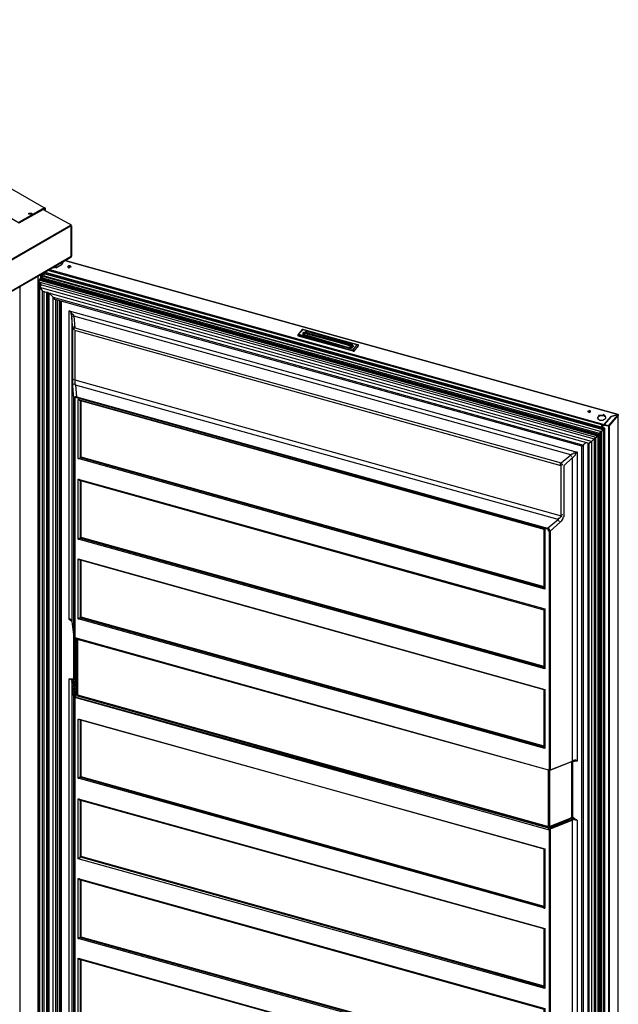
# Model space of a CAD drawing. Units: inches. Extents: x 217 to 6017, y 105 to 3557.
# Drawn here: x 5194 to 6017, y 2203 to 3557 of the extents above; entities that cross this region are included whole.
import ezdxf

# ---------------------------------------------------------------- set-up
doc = ezdxf.new("R2010")
doc.units = ezdxf.units.IN
doc.header["$MEASUREMENT"] = 0

msp = doc.modelspace()

# ---------------------------------------------------------------- linework, layer by layer
for points in [[(5227.7, 3298.6), (4779.6, 3557.2), (4778.3, 3557.2), (4745.1, 3538.7), (4746.3, 3537.5)], [(5227.7, 3298.6), (4779.6, 3557.2)], [(4647.8, 2919.4), (4609.6, 2940.3), (4642.9, 2960), (4594.9, 2987.1), (5145.2, 3306), (5193.3, 3277.7), (5226.5, 3296.2), (5264.7, 3275.2)], [(5227.7, 3298.6), (5193.3, 3278.9)], [(5201.9, 3282.6), (5201.9, 3282.6), (5193.3, 3278.9), (5227.7, 3298.6)], [(5206.8, 3291.3), (5208, 3291.3), (5209.3, 3291.3), (5210.5, 3291.3), (5210.5, 3290), (5209.3, 3290), (5208, 3290), (5206.8, 3290), (5206.8, 3291.3)], [(5206.8, 3290), (5206.8, 3291.3), (5208, 3291.3), (5209.3, 3291.3), (5210.5, 3290)], [(5229, 3297.4), (5227.7, 3297.4), (5226.5, 3296.2)], [(5227.7, 3297.4), (5227.7, 3298.6), (5229, 3298.6), (5227.7, 3297.4)], [(5227.7, 3298.6), (5227.7, 3297.4)], [(5227.7, 3296.2), (5229, 3297.4)], [(5229, 3298.6), (5229, 3297.4)], [(5229, 3294.9), (5229, 3297.4)], [(5229, 3297.4), (5229, 3294.9)], [(4647.8, 2919.4), (5264.7, 3275.2)], [(5264.7, 3274), (4649, 2918.2)], [(5264.7, 3274), (5264.7, 3275.2)], [(5264.7, 3232.2), (5264.7, 3274)], [(5264.7, 3274), (5264.7, 3274)], [(5264.7, 3274), (5264.7, 3274)], [(5265.9, 3232.2), (5265.9, 3274)], [(4913.8, 3029), (5264.7, 3230.9)], [(4915, 3029), (5264.7, 3232.2)], [(5252.4, 3221.1), (5252.4, 3224.8)], [(5253.6, 3222.3), (5253.6, 3224.8)], [(6017, 3014.2), (5256, 3226)], [(5256, 3226), (6017, 3014.2)], [(5264.7, 3232.2), (5264.7, 3230.9)], [(5264.7, 3232.2), (5264.7, 3232.2)], [(5996, 2993.3), (5225.3, 3208.8), (5227.7, 3205.1), (5993.6, 2990.8), (5996, 2993.3)], [(5225.3, 3208.8), (5997.3, 2993.3), (5996, 2993.3)], [(5227.7, 3210), (5997.3, 2994.5), (5998.5, 2995.7), (5227.7, 3210)], [(5230.2, 3208.8), (5230.2, 3210), (5229, 3211.2)], [(5230.2, 3210), (5229, 3210)], [(5229, 3210), (5229, 3210)], [(5229, 3210), (5229, 3210)], [(5229, 3210), (5229, 3210)], [(5997.3, 2999.4), (5232.7, 3212.5)], [(5235.1, 3213.7), (5997.3, 3000.7)], [(5243.7, 3216.1), (5252.4, 3221.1)], [(5243.7, 3218.6), (5243.7, 3216.1)], [(5261, 3216.1), (5262.2, 3216.1), (5263.4, 3217.4), (5264.7, 3217.4), (5263.4, 3218.6), (5262.2, 3218.6), (5261, 3218.6), (5259.7, 3217.4), (5261, 3217.4), (5261, 3216.1)], [(5219.1, 3205.1), (5219.1, 1641.4)], [(5219.1, 3203.8), (5219.1, 1642.6)], [(5988.6, 2984.7), (5989.9, 2985.9), (5221.6, 3200.1), (5220.3, 3198.9)], [(5220.3, 3198.9), (5220.3, 1640.1)], [(5988.6, 2984.7), (5220.3, 3198.9), (5220.3, 3197.7), (5220.3, 3196.4), (5221.6, 3196.4), (5986.2, 2983.4), (5987.4, 2983.4), (5987.4, 2984.7), (5988.6, 2984.7)], [(5220.3, 3198.9), (5220.3, 3197.7), (5220.3, 3196.4), (5221.6, 3196.4)], [(5989.9, 2987.1), (5221.6, 3201.4)], [(5221.6, 3201.4), (5221.6, 3200.1)], [(5221.6, 3201.4), (5221.6, 3200.1)], [(5224, 3192.8), (5221.6, 3196.4)], [(5221.6, 3189.1), (5221.6, 3196.4)], [(5222.8, 3207.5), (5222.8, 3202.6)], [(5991.1, 2988.4), (5992.3, 2990.8), (5227.7, 3203.8), (5222.8, 3202.6)], [(5989.9, 2987.1), (5991.1, 2987.1), (5991.1, 2988.4), (5222.8, 3202.6), (5222.8, 3201.4), (5222.8, 3200.1), (5224, 3200.1)], [(5222.8, 3202.6), (5222.8, 3201.4), (5222.8, 3200.1), (5224, 3200.1)], [(5222.8, 3201.4), (5222.8, 3200.1)], [(5224, 3202.6), (5224, 3207.5)], [(5225.3, 3202.6), (5225.3, 3207.5)], [(5227.7, 3203.8), (5227.7, 3205.1)], [(5227.7, 3203.8), (5227.7, 3205.1)], [(5227.7, 3203.8), (5227.7, 3205.1)], [(5194.5, 1635.2), (5194.5, 3190.3)], [(5221.6, 3189.1), (5224, 3192.8), (5983.7, 2981), (5980, 2977.3)], [(5976.3, 2974.8), (5980, 2977.3), (5221.6, 3189.1), (5225.3, 3184.1), (5976.3, 2974.8)], [(5221.6, 1637.7), (5221.6, 3189.1)], [(5225.3, 1640.1), (5225.3, 3184.1)], [(5227.7, 1645.1), (5227.7, 3184.1)], [(5231.4, 1646.3), (5231.4, 3182.9)], [(5232.7, 1647.5), (5232.7, 3182.9)], [(5232.7, 1648.8), (5232.7, 3181.7)], [(5233.9, 3181.7), (5233.9, 1648.8), (5236.3, 1650), (5237.6, 1650), (5240, 1651.2), (5240, 3175.5)], [(5235.1, 3181.7), (5236.3, 3179.2), (5237.6, 3178), (5240, 3175.5), (5968.9, 2972.4), (5970.2, 2973.6), (5971.4, 2974.8), (5973.9, 2976.1)], [(5235.1, 3181.7), (5236.3, 3179.2), (5237.6, 3178), (5240, 3175.5), (5240, 3174.3), (5241.3, 3174.3), (5241.3, 3173.1), (5242.5, 3173.1)], [(5240, 3175.5), (5240, 3174.3), (5241.3, 3174.3), (5241.3, 3173.1), (5242.5, 3173.1)], [(5240, 1651.2), (5240, 1652.5), (5241.3, 1652.5), (5241.3, 1653.7), (5242.5, 1653.7), (5242.5, 1654.9), (5243.7, 1654.9), (5243.7, 3173.1)], [(5242.5, 3173.1), (5966.5, 2971.1)], [(5246.2, 1659.8), (5246.2, 3171.8)], [(5248.7, 1661.1), (5248.7, 3171.8)], [(5251.1, 1662.3), (5249.9, 1662.3), (5249.9, 3170.6)], [(5262.2, 2732.3), (5262.2, 3157.1), (5960.3, 2962.5), (5960.3, 2537.7), (5957.9, 2537.7), (5955.4, 2537.7)], [(5268.4, 3149.7), (5268.4, 3150.9), (5267.1, 3152.1), (5265.9, 3153.4), (5264.7, 3154.6), (5263.4, 3155.8), (5262.2, 3157.1)], [(5265.9, 3147.2), (5265.9, 3148.4), (5265.9, 3150.9), (5264.7, 3152.1), (5264.7, 3154.6), (5263.4, 3155.8), (5262.2, 3157.1)], [(5265.9, 2729.8), (5268.4, 2707.6), (5268.4, 3036.4), (5267.1, 3053.6), (5267.1, 3054.9), (5267.1, 3057.3), (5267.1, 3058.5), (5267.1, 3061), (5267.1, 3062.2), (5267.1, 3063.5), (5267.1, 3132.4), (5265.9, 3147.2), (5265.9, 2729.8)], [(5954.2, 2955.1), (5955.4, 2956.4), (5956.6, 2957.6), (5957.9, 2958.8), (5957.9, 2960), (5959.1, 2961.3), (5960.3, 2962.5), (5959.1, 2962.5), (5956.6, 2961.3), (5955.4, 2961.3), (5954.2, 2960), (5952.9, 2960), (5951.7, 2958.8), (5268.4, 3149.7), (5269.6, 3133.7), (5938.2, 2947.7)], [(5938.2, 2944), (5269.6, 3130)], [(5269.6, 3130), (5269.6, 3062.2), (5938.2, 2875.1)], [(5582.3, 3131.2), (5576.2, 3123.8)], [(5657.4, 3110.3), (5583.6, 3131.2), (5577.4, 3125)], [(5658.7, 3110.3), (5582.3, 3131.2)], [(5583.6, 3131.2), (5582.3, 3131.2)], [(5586, 3122.6), (5584.8, 3123.8), (5583.6, 3123.8), (5583.6, 3125), (5583.6, 3126.3), (5584.8, 3127.5), (5586, 3127.5), (5587.3, 3128.7), (5588.5, 3128.7), (5589.7, 3128.7), (5650.1, 3111.5), (5651.3, 3111.5), (5651.3, 3110.3), (5652.5, 3109), (5652.5, 3107.8), (5651.3, 3106.6), (5650.1, 3106.6), (5648.8, 3106.6), (5646.4, 3106.6), (5645.1, 3106.6), (5586, 3122.6)], [(5576.2, 3123.8), (5576.2, 3122.6), (5653.7, 3101.6), (5659.9, 3109), (5659.9, 3110.3), (5658.7, 3110.3), (5657.4, 3110.3), (5652.5, 3104.1), (5652.5, 3102.9), (5652.5, 3101.6), (5653.7, 3101.6), (5576.2, 3123.8), (5577.4, 3123.8), (5577.4, 3125), (5652.5, 3104.1)], [(5584.8, 3123.8), (5584.8, 3125), (5586, 3126.3), (5587.3, 3126.3), (5588.5, 3126.3), (5589.7, 3126.3), (5648.8, 3109)], [(5589.7, 3126.3), (5588.5, 3126.3), (5587.3, 3126.3), (5586, 3126.3), (5584.8, 3125), (5584.8, 3123.8)], [(5589.7, 3126.3), (5588.5, 3126.3), (5587.3, 3126.3), (5586, 3126.3), (5584.8, 3126.3), (5584.8, 3125)], [(5586, 3123.8), (5584.8, 3123.8), (5584.8, 3125)], [(5651.3, 3107.8), (5650.1, 3106.6), (5645.1, 3106.6), (5586, 3123.8)], [(5586, 3122.6), (5586, 3122.6)], [(5648.8, 3110.3), (5589.7, 3126.3)], [(5648.8, 3109), (5589.7, 3125), (5589.7, 3126.3)], [(5589.7, 3122.6), (5589.7, 3125)], [(5645.1, 3106.6), (5645.1, 3106.6)], [(5645.1, 3106.6), (5645.1, 3106.6)], [(5648.8, 3110.3), (5648.8, 3109), (5650.1, 3109), (5651.3, 3107.8)], [(5651.3, 3107.8), (5651.3, 3109), (5650.1, 3109), (5648.8, 3110.3)], [(5651.3, 3107.8), (5650.1, 3109), (5648.8, 3109)], [(5648.8, 3109), (5648.8, 3109)], [(5648.8, 3106.6), (5648.8, 3109)], [(5653.7, 3101.6), (5653.7, 3101.6), (5659.9, 3109)], [(5269.6, 3062.2), (5269.6, 3061), (5269.6, 3059.8), (5269.6, 3058.5), (5269.6, 3057.3), (5269.6, 3056.1), (5270.8, 3054.9)], [(5938.2, 2875.1), (5938.2, 2873.9), (5936.9, 2873.9), (5936.9, 2872.6), (5935.7, 2871.4), (5934.5, 2871.4), (5934.5, 2870.2), (5270.8, 3054.9), (5272.1, 3038.8), (5919.7, 2857.9)], [(5272.1, 3038.8), (5270.8, 3038.8), (5269.6, 3038.8), (5269.6, 3037.6), (5268.4, 3037.6), (5268.4, 3036.4)], [(5270.8, 3037.6), (5269.6, 3037.6), (5269.6, 3036.4), (5269.6, 2707.6), (5922.2, 2525.4), (5922.2, 2854.2)], [(5919.7, 2856.6), (5270.8, 3037.6)], [(5274.5, 2953.9), (5274.5, 3035.2), (5916, 2856.6), (5916, 2774.1), (5274.5, 2953.9)], [(5274.5, 3035.2), (5275.7, 3035.2), (5275.7, 3033.9)], [(5275.7, 3033.9), (5914.8, 2856.6), (5914.8, 2776.6)], [(5277, 3033.9), (5277, 2955.1)], [(5278.2, 3033.9), (5278.2, 2956.4), (5914.8, 2777.8)], [(5977.6, 3019.1), (5976.3, 3019.1), (5975.1, 3019.1), (5975.1, 3017.9), (5976.3, 3017.9), (5977.6, 3016.7), (5977.6, 3017.9), (5978.8, 3017.9), (5978.8, 3019.1), (5977.6, 3019.1)], [(5996, 3013), (5994.8, 3013), (5993.6, 3013), (5992.3, 3013), (5989.9, 3013), (5989.9, 3011.8), (5988.6, 3010.5), (5988.6, 3009.3), (5988.6, 3008.1), (5989.9, 3008.1), (5991.1, 3006.8), (5993.6, 3006.8), (5994.8, 3006.8), (5996, 3006.8), (5997.3, 3008.1), (5998.5, 3008.1), (5999.7, 3009.3), (5999.7, 3010.5), (5998.5, 3011.8), (5997.3, 3013), (5996, 3013)], [(5988.6, 3009.3), (5988.6, 3010.5), (5989.9, 3011.8), (5992.3, 3013), (5993.6, 3013), (5994.8, 3013), (5996, 3013)], [(5997.3, 3000.7), (6007.1, 3011.8), (6017, 3014.2)], [(6017, 3014.2), (6007.1, 3011.8), (5997.3, 3000.7)], [(6007.1, 3011.8), (6007.1, 3011.8), (5997.3, 3000.7)], [(6004.6, 2998.2), (6004.6, 2998.2), (6017, 3013), (6017, 3014.2), (6003.4, 2999.4)], [(6004.6, 1423.4), (6017, 1438.2), (6017, 3013)], [(6007.1, 3011.8), (6007.1, 3011.8)], [(6017, 3014.2), (6017, 3014.2)], [(6017, 3014.2), (6017, 3014.2), (6017, 3013)], [(6017, 1438.2), (6017, 3013)], [(6003.4, 2998.2), (5997.3, 2999.4), (5992.3, 2997)], [(5992.3, 2997), (5992.3, 2997), (5993.6, 2997), (5997.3, 2999.4)], [(5997.3, 2999.4), (5992.3, 2997)], [(5993.6, 2997), (5992.3, 2997)], [(5992.3, 2997), (5992.3, 2997)], [(5994.8, 2998.2), (5993.6, 2998.2)], [(5997.3, 2994.5), (5996, 2993.3)], [(5996, 2993.3), (5997.3, 2993.3)], [(5996, 2993.3), (5996, 1430.8)], [(5997.3, 2993.3), (5997.3, 1430.8), (5996, 1430.8)], [(5997.3, 3000.7), (5997.3, 3000.7)], [(6003.4, 2998.2), (5997.3, 3000.7), (6003.4, 2999.4)], [(6003.4, 2998.2), (5997.3, 2999.4)], [(5997.3, 1428.4), (5997.3, 2994.5)], [(5998.5, 1429.6), (5998.5, 2995.7)], [(6003.4, 2999.4), (6003.4, 2998.2)], [(6003.4, 2998.2), (6003.4, 1423.4)], [(6003.4, 2998.2), (6003.4, 2998.2)], [(6004.6, 2998.2), (6004.6, 1423.4)], [(6004.6, 2998.2), (6004.6, 2998.2)], [(5986.2, 2983.4), (5983.7, 2981)], [(5983.7, 2981), (5983.7, 1430.8)], [(5986.2, 2983.4), (5987.4, 2983.4), (5987.4, 2984.7), (5988.6, 2984.7)], [(5988.6, 2984.7), (5988.6, 1425.9), (5987.4, 1425.9), (5986.2, 1425.9), (5986.2, 1427.1), (5986.2, 2983.4)], [(5989.9, 2987.1), (5991.1, 2987.1), (5991.1, 2988.4)], [(5991.1, 2988.4), (5991.1, 1429.6), (5989.9, 1429.6)], [(5989.9, 1427.1), (5989.9, 2987.1)], [(5989.9, 2985.9), (5989.9, 2987.1)], [(5989.9, 2985.9), (5989.9, 2987.1)], [(5989.9, 2985.9), (5989.9, 1427.1)], [(5993.6, 2990.8), (5992.3, 2990.8)], [(5993.6, 2990.8), (5992.3, 2990.8)], [(5992.3, 2990.8), (5992.3, 1434.5)], [(5993.6, 2990.8), (5993.6, 1434.5)], [(5966.5, 2971.1), (5967.7, 2971.1), (5967.7, 2972.4), (5968.9, 2972.4), (5970.2, 2973.6), (5971.4, 2974.8), (5973.9, 2976.1)], [(5966.5, 2971.1), (5967.7, 2971.1), (5967.7, 2972.4), (5968.9, 2972.4)], [(5966.5, 2971.1), (5966.5, 1453)], [(5975.1, 2974.8), (5975.1, 1441.9), (5972.6, 1444.4), (5970.2, 1445.6), (5968.9, 1448.1), (5968.9, 2972.4)], [(5976.3, 2974.8), (5976.3, 1439.4)], [(5976.3, 2974.8), (5976.3, 1430.8)], [(5976.3, 2974.8), (5976.3, 1439.4)], [(5980, 2977.3), (5980, 1427.1)], [(5274.5, 2953.9), (5275.7, 2953.9), (5277, 2953.9), (5277, 2955.1), (5278.2, 2956.4)], [(5277, 2955.1), (5914.8, 2776.6)], [(5923.4, 2525.4), (5954.2, 2537.7), (5954.2, 2955.1), (5941.9, 2944), (5941.9, 2875.1), (5941.9, 2873.9), (5940.6, 2872.6), (5940.6, 2871.4), (5939.4, 2868.9), (5938.2, 2867.7), (5936.9, 2866.5), (5923.4, 2854.2), (5923.4, 2525.4)], [(5938.2, 2947.7), (5951.7, 2958.8)], [(5938.2, 2875.1), (5938.2, 2944)], [(5274.5, 2843.1), (5274.5, 2925.6), (5916, 2747), (5916, 2664.5), (5274.5, 2843.1)], [(5274.5, 2925.6), (5275.7, 2925.6), (5275.7, 2924.3)], [(5275.7, 2924.3), (5914.8, 2745.8), (5914.8, 2665.8)], [(5277, 2924.3), (5277, 2844.3)], [(5278.2, 2924.3), (5278.2, 2845.5), (5914.8, 2668.2)], [(5919.7, 2857.9), (5934.5, 2870.2)], [(5914.8, 2856.6), (5916, 2856.6)], [(5923.4, 2854.2), (5922.2, 2855.4), (5922.2, 2856.6), (5920.9, 2856.6), (5920.9, 2857.9), (5919.7, 2857.9)], [(5922.2, 2854.2), (5920.9, 2854.2), (5920.9, 2855.4), (5920.9, 2856.6), (5919.7, 2856.6)], [(5274.5, 2843.1), (5275.7, 2843.1), (5275.7, 2844.3), (5277, 2844.3), (5278.2, 2845.5)], [(5277, 2844.3), (5914.8, 2667)], [(5274.5, 2733.5), (5274.5, 2816), (5916, 2636.2), (5916, 2555), (5274.5, 2733.5)], [(5274.5, 2816), (5275.7, 2814.8)], [(5275.7, 2814.8), (5914.8, 2636.2), (5914.8, 2556.2)], [(5277, 2814.8), (5277, 2734.7)], [(5278.2, 2814.8), (5278.2, 2736), (5914.8, 2558.7)], [(5914.8, 2776.6), (5914.8, 2775.4), (5916, 2775.4), (5916, 2774.1)], [(5274.5, 2733.5), (5275.7, 2733.5), (5275.7, 2734.7), (5277, 2734.7)], [(5278.2, 2736), (5277, 2734.7)], [(5277, 2734.7), (5914.8, 2557.4)], [(5914.8, 2745.8), (5916, 2745.8), (5916, 2747)], [(5265.9, 2729.8), (5262.2, 2732.3)], [(5262.2, 2732.3), (5264.7, 2731)], [(5264.7, 2731), (5265.9, 2729.8), (5268.4, 2707.6)], [(5264.7, 2731), (5264.7, 2731)], [(5265.9, 2729.8), (5265.9, 2729.8)], [(5268.4, 2651), (5268.4, 2707.6)], [(5268.4, 2707.6), (5268.4, 2707.6)], [(5269.6, 2707.6), (5269.6, 2706.4)], [(5269.6, 2706.4), (5922.2, 2525.4)], [(5269.6, 2706.4), (5269.6, 2651)], [(5272.1, 2628.8), (5272.1, 2706.4)], [(5273.3, 2705.2), (5273.3, 2628.8)], [(5914.8, 2665.8), (5916, 2665.8), (5916, 2664.5)], [(5262.2, 2183.1), (5262.2, 2651), (5264.7, 2651), (5267.1, 2651), (5268.4, 2651)], [(5262.2, 2651), (5267.1, 2649.8)], [(5268.4, 2626.4), (5265.9, 2647.3)], [(5265.9, 2647.3), (5265.9, 2180.7), (5268.4, 2158.5), (5268.4, 2626.4)], [(5270.8, 2628.8), (5268.4, 2649.8), (5267.1, 2649.8)], [(5267.1, 2648.5), (5269.6, 2626.4)], [(5269.6, 2651), (5272.1, 2628.8)], [(5269.6, 2626.4), (5922.2, 2445.4)], [(5920.9, 2446.6), (5272.1, 2627.6)], [(5273.3, 2628.8), (5920.9, 2447.8)], [(5914.8, 2636.2), (5916, 2636.2)], [(5922.2, 2442.9), (5269.6, 2625.2)], [(5269.6, 2625.2), (5269.6, 2158.5), (5922.2, 1976.3)], [(5274.5, 2514.3), (5274.5, 2595.6), (5916, 2417.1), (5916, 2335.8), (5274.5, 2514.3)], [(5274.5, 2595.6), (5275.7, 2595.6)], [(5275.7, 2595.6), (5914.8, 2417.1), (5914.8, 2337)], [(5277, 2594.4), (5277, 2515.6)], [(5278.2, 2594.4), (5278.2, 2516.8), (5914.8, 2338.3)], [(5914.8, 2556.2), (5916, 2556.2), (5916, 2555)], [(5922.2, 2525.4), (5954.2, 2537.7)], [(5952.9, 2460.2), (5952.9, 2536.5)], [(5954.2, 2537.7), (5956.6, 2537.7)], [(5954.2, 2537.7), (5954.2, 2460.2)], [(5954.2, 2537.7), (5954.2, 2537.7)], [(5955.4, 2537.7), (5955.4, 2537.7)], [(5960.3, 2537.7), (5956.6, 2537.7)], [(5920.9, 2447.8), (5920.9, 2525.4)], [(5923.4, 2525.4), (5922.2, 2525.4)], [(5922.2, 2525.4), (5922.2, 2525.4), (5922.2, 2447.8)], [(5274.5, 2514.3), (5275.7, 2514.3), (5275.7, 2515.6), (5277, 2515.6), (5278.2, 2516.8)], [(5277, 2515.6), (5914.8, 2337)], [(5274.5, 2403.5), (5274.5, 2486), (5916, 2307.5), (5916, 2225), (5274.5, 2403.5)], [(5274.5, 2486), (5275.7, 2486), (5275.7, 2484.8)], [(5275.7, 2484.8), (5914.8, 2307.5), (5914.8, 2227.4)], [(5277, 2484.8), (5277, 2406)], [(5278.2, 2484.8), (5278.2, 2407.2), (5914.8, 2228.7)], [(5922.2, 2447.8), (5952.9, 2460.2)], [(5922.2, 2445.4), (5954.2, 2457.7)], [(5955.4, 2457.7), (5952.9, 2458.9), (5923.4, 2446.6)], [(5954.2, 2456.5), (5923.4, 2444.1)], [(5923.4, 2444.1), (5923.4, 1976.3), (5954.2, 1988.6), (5954.2, 2456.5)], [(5954.2, 2460.2), (5955.4, 2460.2), (5957.9, 2457.7), (5960.3, 2456.5), (5960.3, 1988.6), (5957.9, 1988.6), (5955.4, 1988.6)], [(5955.4, 2457.7), (5960.3, 2456.5)], [(5922.2, 1976.3), (5922.2, 2442.9)], [(5914.8, 2417.1), (5916, 2417.1)], [(5274.5, 2403.5), (5275.7, 2404.8), (5277, 2404.8), (5277, 2406), (5278.2, 2407.2)], [(5277, 2406), (5914.8, 2227.4)], [(5274.5, 2293.9), (5274.5, 2376.4), (5916, 2197.9), (5916, 2115.4), (5274.5, 2293.9)], [(5274.5, 2376.4), (5275.7, 2376.4), (5275.7, 2375.2)], [(5275.7, 2375.2), (5914.8, 2196.7), (5914.8, 2116.6)], [(5277, 2375.2), (5277, 2295.2)], [(5278.2, 2375.2), (5278.2, 2296.4), (5914.8, 2119.1)], [(5914.8, 2337), (5914.8, 2335.8), (5916, 2335.8)], [(5914.8, 2307.5), (5916, 2307.5)], [(5274.5, 2293.9), (5275.7, 2293.9), (5275.7, 2295.2), (5277, 2295.2), (5278.2, 2296.4)], [(5277, 2295.2), (5914.8, 2117.9)], [(5274.5, 2184.4), (5274.5, 2266.8), (5916, 2087.1), (5916, 2005.8), (5274.5, 2184.4)], [(5274.5, 2266.8), (5275.7, 2265.6)], [(5275.7, 2265.6), (5914.8, 2087.1), (5914.8, 2007.1)], [(5277, 2265.6), (5277, 2185.6)], [(5278.2, 2265.6), (5278.2, 2186.8), (5914.8, 2009.5)], [(5914.8, 2227.4), (5914.8, 2226.2), (5916, 2226.2), (5916, 2225)]]:
    msp.add_lwpolyline(points)
for points in [[(5264.7, 3274.7), (5264.6, 3275.3), (5264.3, 3275.9), (5263.8, 3276.2)], [(5252.5, 3222.5), (5253.1, 3222.7), (5253.5, 3223.3), (5253.6, 3224)], [(5238.1, 3216.8), (5239.7, 3215.9), (5241.6, 3215.9), (5243.2, 3216.8)], [(5262.3, 3218.5), (5261.5, 3218.8), (5260.7, 3218.6), (5260.2, 3217.9)], [(5263.2, 3217.7), (5262.9, 3218.2), (5262.4, 3218.5), (5261.9, 3218.6)], [(5267.8, 3149.7), (5266.6, 3149.7), (5265.5, 3149), (5264.9, 3147.9)], [(5266, 3133.3), (5266.4, 3132.2), (5267.4, 3131.4), (5268.5, 3131.2)], [(5269, 3134.9), (5267.8, 3134.9), (5266.7, 3134.2), (5266.2, 3133.1)], [(5269.2, 3134.3), (5268.7, 3133.2), (5268.4, 3132), (5268.4, 3130.8)], [(5589.1, 3128.7), (5588.7, 3128.2), (5588.5, 3127.5), (5588.5, 3126.9)], [(5589.3, 3126), (5587.7, 3126.6), (5585.9, 3126.1), (5584.7, 3124.9)], [(5649.4, 3112.7), (5649, 3112.2), (5648.8, 3111.5), (5648.8, 3110.9)], [(5650.8, 3108.9), (5650.3, 3109.6), (5649.6, 3110.1), (5648.8, 3110.2)], [(5266, 3064.4), (5266.4, 3063.3), (5267.4, 3062.4), (5268.5, 3062.3)], [(5269, 3056.1), (5267.8, 3056.1), (5266.7, 3055.4), (5266.2, 3054.3)], [(5268.4, 3036.8), (5268.5, 3036.6), (5268.7, 3036.4), (5268.9, 3036.4)], [(5271.1, 3039.5), (5270.9, 3039.1), (5270.8, 3038.7), (5270.8, 3038.3)], [(5977.6, 3019), (5976.9, 3019.3), (5976, 3019.1), (5975.5, 3018.5)], [(5978.6, 3019.4), (5978.3, 3019.9), (5977.8, 3020.3), (5977.2, 3020.4)], [(5999.5, 3011.3), (5999, 3012.8), (5997.6, 3014), (5996, 3014.2)], [(6003.4, 2998.9), (6003.4, 2999.1), (6003.2, 2999.4), (6003, 2999.4)], [(6003.5, 2998.3), (6004, 2998.1), (6004.5, 2998.2), (6005, 2998.5)], [(5953.2, 2956), (5952.4, 2957.2), (5951.4, 2958.3), (5950.3, 2959.4)], [(5937.7, 2948.4), (5937.2, 2947.3), (5937, 2946.1), (5936.9, 2944.9)], [(5937.3, 2945.5), (5938.4, 2945.2), (5939.6, 2945.2), (5940.7, 2945.6)], [(5940.9, 2944.9), (5940, 2946.1), (5939.1, 2947.3), (5938, 2948.3)], [(5935.9, 2867.3), (5935.1, 2868.6), (5934.2, 2869.7), (5933.1, 2870.7)], [(5937.3, 2876.5), (5938.4, 2876.2), (5939.6, 2876.3), (5940.7, 2876.7)], [(5918.7, 2858.5), (5918.6, 2858.1), (5918.5, 2857.7), (5918.5, 2857.3)], [(5921.1, 2855.5), (5921.4, 2855.3), (5921.8, 2855.4), (5922.2, 2855.5)], [(5265.7, 2730.5), (5265.2, 2732.1), (5263.8, 2733.2), (5262.2, 2733.5)], [(5268.4, 2708.2), (5268.4, 2707.9), (5268.6, 2707.7), (5268.8, 2707.7)], [(5268.4, 2708.1), (5268.5, 2707.8), (5268.7, 2707.7), (5268.9, 2707.6)], [(5265.7, 2648), (5265.2, 2649.6), (5263.8, 2650.7), (5262.2, 2651)], [(5266.5, 2648.5), (5266.2, 2648.5), (5265.9, 2648.3), (5265.9, 2648)], [(5266.6, 2649.8), (5266.9, 2650.3), (5267.1, 2651), (5267.1, 2651.6)], [(5267.1, 2649.6), (5267.1, 2649.9), (5267, 2650.2), (5266.8, 2650.5)], [(5267.7, 2651), (5268, 2651), (5268.3, 2651.2), (5268.4, 2651.6)], [(5267.8, 2649.8), (5268.2, 2650.3), (5268.4, 2651), (5268.4, 2651.6)], [(5268.3, 2650.6), (5268.3, 2650.8), (5268.1, 2651), (5267.8, 2651)], [(5269, 2627.6), (5268.7, 2627.6), (5268.4, 2627.4), (5268.4, 2627.1)], [(5268.9, 2627.5), (5268.6, 2627), (5268.4, 2626.4), (5268.4, 2625.8)], [(5268.4, 2626.8), (5268.5, 2626.6), (5268.7, 2626.4), (5268.9, 2626.4)], [(5269.7, 2628.9), (5269.9, 2628.2), (5270.5, 2627.7), (5271.2, 2627.6)], [(5270.2, 2628.8), (5270.5, 2628.8), (5270.8, 2629.1), (5270.8, 2629.4)], [(5271.5, 2627.7), (5271.8, 2628.2), (5272, 2628.8), (5272.1, 2629.4)], [(5272.1, 2630.5), (5272.2, 2630.3), (5272.3, 2630.1), (5272.6, 2630.1)], [(5960, 2538.6), (5957.9, 2539.2), (5955.7, 2539.1), (5953.6, 2538.3)], [(5921.1, 2526.7), (5921.4, 2526.6), (5921.8, 2526.6), (5922.2, 2526.8)], [(5921.4, 2525.4), (5921.5, 2525.4), (5921.6, 2525.4), (5921.8, 2525.5)], [(5952.8, 2460.1), (5952.4, 2460.2), (5952, 2460.2), (5951.7, 2460)], [(5953.6, 2458.6), (5953.1, 2458.5), (5952.7, 2458.4), (5952.2, 2458.2)], [(5952.9, 2457.1), (5952.9, 2457.6), (5952.7, 2458.1), (5952.4, 2458.4)], [(5952.9, 2460.7), (5953, 2460.3), (5953.1, 2459.8), (5953.5, 2459.5)], [(5953.6, 2459), (5954, 2459.5), (5954.2, 2460.1), (5954.2, 2460.7)], [(5960, 2457.3), (5957.9, 2457.9), (5955.7, 2457.8), (5953.6, 2457)], [(5954.8, 2459), (5955.2, 2459.5), (5955.4, 2460.1), (5955.4, 2460.7)], [(5920.4, 2446.7), (5920.7, 2447.2), (5920.9, 2447.8), (5920.9, 2448.4)], [(5920.4, 2446.8), (5921.3, 2446.5), (5922.2, 2446.6), (5923, 2446.9)], [(5921.5, 2445.3), (5921.1, 2444.8), (5920.9, 2444.2), (5920.9, 2443.6)], [(5921.1, 2449.1), (5921.4, 2449), (5921.8, 2449.1), (5922.2, 2449.2)], [(5921.1, 2444.2), (5921.4, 2444.1), (5921.8, 2444.1), (5922.2, 2444.3)], [(5922.2, 2443.6), (5922.1, 2444.1), (5921.9, 2444.5), (5921.6, 2444.9)], [(5922.2, 2448.4), (5922.2, 2447.9), (5922.4, 2447.5), (5922.7, 2447.1)]]:
    msp.add_open_spline(points, degree=3)
for points in [[(5251.1, 1662.3), (5251.1, 1662.3), (5251.1, 3170.6), (5251.1, 3170.6), (5251.1, 3170.6), (5251.1, 1662.3), (5251.1, 1662.3)], [(5997.3, 2999.4), (5997.3, 2999.4), (5997.3, 3000.7), (5997.3, 3000.7), (5997.3, 3000.7), (5997.3, 2999.4), (5997.3, 2999.4)]]:
    msp.add_open_spline(points, degree=3, knots=[0, 0, 0, 0, 1, 1, 1, 2, 2, 2, 2])

doc.saveas('drawing.dxf')
